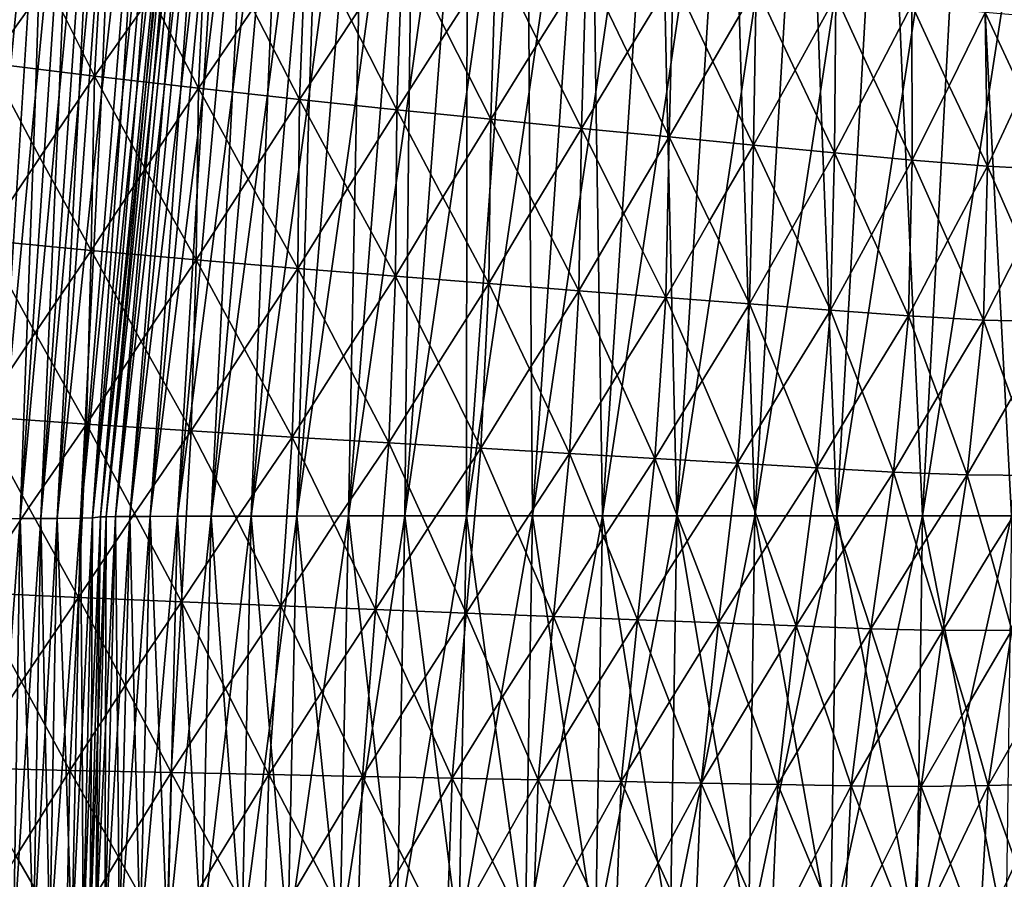
# Model space of a CAD drawing. Units: inches. Extents: x -11.4 to 10.9, y -11.8 to 11.8.
# Drawn here: x -8 to -6.4, y 0.1 to 1.5 of the extents above; entities that cross this region are included whole.
import ezdxf

# ---------------------------------------------------------------- set-up
doc = ezdxf.new("R2010")
doc.units = ezdxf.units.IN
doc.header["$MEASUREMENT"] = 0
doc.layers.add('SEAT-FABRIC', color=5, linetype='Continuous')

msp = doc.modelspace()

# ---------------------------------------------------------------- linework, layer by layer
at = {"layer": 'SEAT-FABRIC'}
for points in [[(-7.9237, 2.1009, 25.7148), (-8.0119, 0.7039, 25.5793), (-7.992, 1.4023, 25.7785)], [(-7.9466, 1.4025, 25.5111), (-8.0119, 0.7039, 25.5793), (-7.9237, 2.1009, 25.7148)], [(-7.9735, 2.1007, 25.9753), (-7.9237, 2.1009, 25.7148), (-7.992, 1.4023, 25.7785)], [(-7.8795, 2.101, 25.4458), (-7.9715, 0.7041, 25.3044), (-7.9466, 1.4025, 25.5111)], [(-7.9075, 1.4027, 25.2343), (-7.9715, 0.7041, 25.3044), (-7.8795, 2.101, 25.4458)], [(-7.9237, 2.1009, 25.7148), (-7.8795, 2.101, 25.4458), (-7.9466, 1.4025, 25.5111)], [(-7.8412, 2.1012, 25.1677), (-7.9378, 0.7043, 25.0192), (-7.9075, 1.4027, 25.2343)], [(-7.8745, 1.4029, 24.9479), (-7.9378, 0.7043, 25.0192), (-7.8412, 2.1012, 25.1677)], [(-7.8086, 2.1014, 24.8807), (-7.9105, 0.7045, 24.7241), (-7.8745, 1.4029, 24.9479)], [(-7.8377, 1.4032, 24.4989), (-7.9105, 0.7045, 24.7241), (-7.8086, 2.1014, 24.8807)], [(-7.8795, 2.101, 25.4458), (-7.8412, 2.1012, 25.1677), (-7.9075, 1.4027, 25.2343)], [(-7.8412, 2.1012, 25.1677), (-7.8086, 2.1014, 24.8807), (-7.8745, 1.4029, 24.9479)], [(-7.7593, 2.1018, 24.2825), (-7.8726, 0.705, 24.1084), (-7.8377, 1.4032, 24.4989)], [(-7.8032, 1.4036, 23.878), (-7.8726, 0.705, 24.1084), (-7.7593, 2.1018, 24.2825)], [(-7.7284, 2.1023, 23.6561), (-7.8526, 0.7054, 23.4651), (-7.8032, 1.4036, 23.878)], [(-7.7803, 1.4046, 22.5652), (-7.8526, 0.7054, 23.4651), (-7.7284, 2.1023, 23.6561)], [(-7.7007, 2.1038, 21.6765), (-7.8395, 0.7069, 21.4633), (-7.7803, 1.4046, 22.5652)], [(-7.7657, 1.4055, 21.4082), (-7.8395, 0.7069, 21.4633), (-7.7007, 2.1038, 21.6765)], [(-7.8086, 2.1014, 24.8807), (-7.7593, 2.1018, 24.2825), (-7.8377, 1.4032, 24.4989)], [(-7.6923, 2.104, 21.3525), (-7.8303, 0.7072, 21.1404), (-7.7657, 1.4055, 21.4082)], [(-7.7538, 1.4057, 21.0893), (-7.8303, 0.7072, 21.1404), (-7.6923, 2.104, 21.3525)], [(-7.6782, 2.1042, 21.0371), (-7.8147, 0.7074, 20.8274), (-7.7538, 1.4057, 21.0893)], [(-7.7351, 1.4059, 20.7811), (-7.8147, 0.7074, 20.8274), (-7.6782, 2.1042, 21.0371)], [(-7.7593, 2.1018, 24.2825), (-7.7284, 2.1023, 23.6561), (-7.8032, 1.4036, 23.878)], [(-7.6567, 2.1044, 20.7331), (-7.7909, 0.7076, 20.5268), (-7.7351, 1.4059, 20.7811)], [(-7.7078, 1.4061, 20.4861), (-7.7909, 0.7076, 20.5268), (-7.6567, 2.1044, 20.7331)], [(-7.7284, 2.1023, 23.6561), (-7.7007, 2.1038, 21.6765), (-7.7803, 1.4046, 22.5652)], [(-7.7007, 2.1038, 21.6765), (-7.6923, 2.104, 21.3525), (-7.7657, 1.4055, 21.4082)], [(-7.6261, 2.1046, 20.4432), (-7.7574, 0.7078, 20.2413), (-7.7078, 1.4061, 20.4861)], [(-7.6703, 1.4063, 20.2067), (-7.7574, 0.7078, 20.2413), (-7.6261, 2.1046, 20.4432)], [(-7.6923, 2.104, 21.3525), (-7.6782, 2.1042, 21.0371), (-7.7538, 1.4057, 21.0893)], [(-7.6782, 2.1042, 21.0371), (-7.6567, 2.1044, 20.7331), (-7.7351, 1.4059, 20.7811)], [(-7.5849, 2.1048, 20.1694), (-7.7128, 0.708, 19.9729), (-7.6703, 1.4063, 20.2067)], [(-7.6221, 1.4065, 19.9438), (-7.7128, 0.708, 19.9729), (-7.5849, 2.1048, 20.1694)], [(-7.6567, 2.1044, 20.7331), (-7.6261, 2.1046, 20.4432), (-7.7078, 1.4061, 20.4861)], [(-7.6261, 2.1046, 20.4432), (-7.5849, 2.1048, 20.1694), (-7.6703, 1.4063, 20.2067)], [(-7.5334, 2.105, 19.9116), (-7.6573, 0.7081, 19.7212), (-7.6221, 1.4065, 19.9438)], [(-7.5635, 1.4066, 19.6968), (-7.6573, 0.7081, 19.7212), (-7.5334, 2.105, 19.9116)], [(-7.5849, 2.1048, 20.1694), (-7.5334, 2.105, 19.9116), (-7.6221, 1.4065, 19.9438)], [(-7.4719, 2.1051, 19.6691), (-7.5914, 0.7083, 19.4854), (-7.5635, 1.4066, 19.6968)], [(-7.495, 1.4068, 19.465), (-7.5914, 0.7083, 19.4854), (-7.4719, 2.1051, 19.6691)], [(-7.5334, 2.105, 19.9116), (-7.4719, 2.1051, 19.6691), (-7.5635, 1.4066, 19.6968)], [(-7.401, 2.1053, 19.4411), (-7.5159, 0.7084, 19.2645), (-7.495, 1.4068, 19.465)], [(-7.4173, 1.4069, 19.2476), (-7.5159, 0.7084, 19.2645), (-7.401, 2.1053, 19.4411)], [(-7.4719, 2.1051, 19.6691), (-7.401, 2.1053, 19.4411), (-7.495, 1.4068, 19.465)], [(-7.3211, 2.1054, 19.2269), (-7.4311, 0.7085, 19.0577), (-7.4173, 1.4069, 19.2476)], [(-7.3307, 1.407, 19.0436), (-7.4311, 0.7085, 19.0577), (-7.3211, 2.1054, 19.2269)], [(-7.401, 2.1053, 19.4411), (-7.3211, 2.1054, 19.2269), (-7.4173, 1.4069, 19.2476)], [(-7.2327, 2.1055, 19.0257), (-7.3379, 0.7086, 18.8641), (-7.3307, 1.407, 19.0436)], [(-7.2358, 1.4071, 18.8524), (-7.3379, 0.7086, 18.8641), (-7.2327, 2.1055, 19.0257)], [(-7.3211, 2.1054, 19.2269), (-7.2327, 2.1055, 19.0257), (-7.3307, 1.407, 19.0436)], [(-7.1362, 2.1056, 18.8369), (-7.2366, 0.7087, 18.6828), (-7.2358, 1.4071, 18.8524)], [(-7.1332, 1.4072, 18.673), (-7.2366, 0.7087, 18.6828), (-7.1362, 2.1056, 18.8369)], [(-7.2327, 2.1055, 19.0257), (-7.1362, 2.1056, 18.8369), (-7.2358, 1.4071, 18.8524)], [(-7.1362, 2.1056, 18.8369), (-7.0323, 2.1057, 18.6597), (-7.1332, 1.4072, 18.673)], [(-7.0323, 2.1057, 18.6597), (-7.1279, 0.7087, 18.5128), (-7.1332, 1.4072, 18.673)], [(-7.0234, 1.4072, 18.5048), (-7.1279, 0.7087, 18.5128), (-7.0323, 2.1057, 18.6597)], [(-7.0323, 2.1057, 18.6597), (-6.9212, 2.1057, 18.4934), (-7.0234, 1.4072, 18.5048)], [(-6.9212, 2.1057, 18.4934), (-7.0124, 0.7088, 18.3534), (-7.0234, 1.4072, 18.5048)], [(-6.9067, 1.4073, 18.3472), (-7.0124, 0.7088, 18.3534), (-6.9212, 2.1057, 18.4934)], [(-6.9212, 2.1057, 18.4934), (-6.8032, 2.1058, 18.3377), (-6.9067, 1.4073, 18.3472)], [(-6.8032, 2.1058, 18.3377), (-6.8902, 0.7089, 18.2042), (-6.9067, 1.4073, 18.3472)], [(-6.7834, 1.4073, 18.1997), (-6.8902, 0.7089, 18.2042), (-6.8032, 2.1058, 18.3377)], [(-6.8032, 2.1058, 18.3377), (-6.6787, 2.1058, 18.1921), (-6.7834, 1.4073, 18.1997)], [(-6.6787, 2.1058, 18.1921), (-6.7615, 0.7089, 18.0649), (-6.7834, 1.4073, 18.1997)], [(-6.6536, 1.4074, 18.0621), (-6.7615, 0.7089, 18.0649), (-6.6787, 2.1058, 18.1921)], [(-6.6787, 2.1058, 18.1921), (-6.5477, 2.1059, 18.0564), (-6.6536, 1.4074, 18.0621)], [(-6.5477, 2.1059, 18.0564), (-6.6266, 0.7089, 17.9352), (-6.6536, 1.4074, 18.0621)], [(-6.5176, 1.4074, 17.9341), (-6.6266, 0.7089, 17.9352), (-6.5477, 2.1059, 18.0564)], [(-6.5477, 2.1059, 18.0564), (-6.4106, 2.1059, 17.9301), (-6.5176, 1.4074, 17.9341)], [(-6.4106, 2.1059, 17.9301), (-6.4856, 0.7089, 17.8149), (-6.5176, 1.4074, 17.9341)], [(-6.3756, 1.4074, 17.8154), (-6.4856, 0.7089, 17.8149), (-6.4106, 2.1059, 17.9301)], [(-6.4106, 2.1059, 17.9301), (-6.2675, 2.1059, 17.813), (-6.3756, 1.4074, 17.8154)], [(-6.2675, 2.1059, 17.813), (-6.3387, 0.7089, 17.7036), (-6.3756, 1.4074, 17.8154)], [(-8.0022, 1.7459, 30.8083), (-8.0221, 1.4543, 30.8171), (-7.9265, 1.5881, 30.7066)], [(-7.9265, 1.5881, 30.7066), (-7.849, 1.4326, 30.605), (-7.8326, 1.7197, 30.596)], [(-7.8326, 1.7197, 30.596), (-7.849, 1.4326, 30.605), (-7.756, 1.5651, 30.4906)], [(-7.756, 1.5651, 30.4906), (-7.6779, 1.4128, 30.3854), (-7.6646, 1.6953, 30.3758)], [(-7.6646, 1.6953, 30.3758), (-7.6779, 1.4128, 30.3854), (-7.5886, 1.5437, 30.2674)], [(-7.5886, 1.5437, 30.2674), (-7.5115, 1.3944, 30.1592), (-7.5006, 1.6725, 30.1493)], [(-7.5006, 1.6725, 30.1493), (-7.5115, 1.3944, 30.1592), (-7.4262, 1.524, 30.0379)], [(-7.3418, 1.6515, 29.9167), (-7.5006, 1.6725, 30.1493), (-7.4262, 1.524, 30.0379)], [(-7.4262, 1.524, 30.0379), (-7.3511, 1.3775, 29.9264), (-7.3418, 1.6515, 29.9167)], [(-7.3418, 1.6515, 29.9167), (-7.3511, 1.3775, 29.9264), (-7.2694, 1.5057, 29.8025)], [(-7.1883, 1.6319, 29.679), (-7.3418, 1.6515, 29.9167), (-7.2694, 1.5057, 29.8025)], [(-7.2694, 1.5057, 29.8025), (-7.1966, 1.3617, 29.688), (-7.1883, 1.6319, 29.679)], [(-7.1883, 1.6319, 29.679), (-7.1966, 1.3617, 29.688), (-7.1179, 1.4885, 29.5623)], [(-7.0396, 1.6137, 29.437), (-7.1883, 1.6319, 29.679), (-7.1179, 1.4885, 29.5623)], [(-7.1179, 1.4885, 29.5623), (-7.0471, 1.3468, 29.4452), (-7.0396, 1.6137, 29.437)], [(-7.0396, 1.6137, 29.437), (-7.0471, 1.3468, 29.4452), (-6.9714, 1.4724, 29.3178)], [(-6.8963, 1.5965, 29.1907), (-7.0396, 1.6137, 29.437), (-6.9714, 1.4724, 29.3178)], [(-6.9714, 1.4724, 29.3178), (-6.9027, 1.3327, 29.1984), (-6.8963, 1.5965, 29.1907)], [(-6.8963, 1.5965, 29.1907), (-6.9027, 1.3327, 29.1984), (-6.8305, 1.4571, 29.0693)], [(-6.7592, 1.5802, 28.9402), (-6.8963, 1.5965, 29.1907), (-6.8305, 1.4571, 29.0693)], [(-7.9265, 1.5881, 30.7066), (-8.0221, 1.4543, 30.8171), (-7.849, 1.4326, 30.605)], [(-6.8305, 1.4571, 29.0693), (-6.7638, 1.3191, 28.9478), (-6.7592, 1.5802, 28.9402)], [(-6.7592, 1.5802, 28.9402), (-6.7638, 1.3191, 28.9478), (-6.6954, 1.4426, 28.8169)], [(-6.6283, 1.5648, 28.6857), (-6.7592, 1.5802, 28.9402), (-6.6954, 1.4426, 28.8169)], [(-7.756, 1.5651, 30.4906), (-7.849, 1.4326, 30.605), (-7.6779, 1.4128, 30.3854)], [(-6.6954, 1.4426, 28.8169), (-6.6304, 1.3063, 28.6937), (-6.6283, 1.5648, 28.6857)], [(-6.6283, 1.5648, 28.6857), (-6.6304, 1.3063, 28.6937), (-6.566, 1.4289, 28.5609)], [(-6.503, 1.5502, 28.4278), (-6.6283, 1.5648, 28.6857), (-6.566, 1.4289, 28.5609)], [(-7.5886, 1.5437, 30.2674), (-7.6779, 1.4128, 30.3854), (-7.5115, 1.3944, 30.1592)], [(-6.566, 1.4289, 28.5609), (-6.5022, 1.2943, 28.4362), (-6.503, 1.5502, 28.4278)], [(-6.503, 1.5502, 28.4278), (-6.5022, 1.2943, 28.4362), (-6.4415, 1.4166, 28.3018)], [(-6.3823, 1.5375, 28.1671), (-6.503, 1.5502, 28.4278), (-6.4415, 1.4166, 28.3018)], [(-6.4415, 1.4166, 28.3018), (-6.3786, 1.2845, 28.1762), (-6.3823, 1.5375, 28.1671)], [(-6.3823, 1.5375, 28.1671), (-6.3786, 1.2845, 28.1762), (-6.3213, 1.4069, 28.0405)], [(-6.2657, 1.5275, 27.9043), (-6.3823, 1.5375, 28.1671), (-6.3213, 1.4069, 28.0405)], [(-7.4262, 1.524, 30.0379), (-7.5115, 1.3944, 30.1592), (-7.3511, 1.3775, 29.9264)], [(-7.2694, 1.5057, 29.8025), (-7.3511, 1.3775, 29.9264), (-7.1966, 1.3617, 29.688)], [(-7.1179, 1.4885, 29.5623), (-7.1966, 1.3617, 29.688), (-7.0471, 1.3468, 29.4452)], [(-6.9714, 1.4724, 29.3178), (-7.0471, 1.3468, 29.4452), (-6.9027, 1.3327, 29.1984)], [(-8.0221, 1.4543, 30.8171), (-8.0311, 1.1629, 30.8291), (-7.9393, 1.2989, 30.7172)], [(-7.849, 1.4326, 30.605), (-8.0221, 1.4543, 30.8171), (-7.9393, 1.2989, 30.7172)], [(-6.8305, 1.4571, 29.0693), (-6.9027, 1.3327, 29.1984), (-6.7638, 1.3191, 28.9478)], [(-7.9393, 1.2989, 30.7172), (-7.8549, 1.1459, 30.6174), (-7.849, 1.4326, 30.605)], [(-7.849, 1.4326, 30.605), (-7.8549, 1.1459, 30.6174), (-7.7659, 1.2804, 30.5014)], [(-7.6779, 1.4128, 30.3854), (-7.849, 1.4326, 30.605), (-7.7659, 1.2804, 30.5014)], [(-6.6954, 1.4426, 28.8169), (-6.7638, 1.3191, 28.9478), (-6.6304, 1.3063, 28.6937)], [(-6.566, 1.4289, 28.5609), (-6.6304, 1.3063, 28.6937), (-6.5022, 1.2943, 28.4362)], [(-7.7659, 1.2804, 30.5014), (-7.6818, 1.1304, 30.3979), (-7.6779, 1.4128, 30.3854)], [(-7.6779, 1.4128, 30.3854), (-7.6818, 1.1304, 30.3979), (-7.5963, 1.2634, 30.2784)], [(-7.5115, 1.3944, 30.1592), (-7.6779, 1.4128, 30.3854), (-7.5963, 1.2634, 30.2784)], [(-6.4415, 1.4166, 28.3018), (-6.5022, 1.2943, 28.4362), (-6.3786, 1.2845, 28.1762)], [(-7.9466, 1.4025, 25.5111), (-7.9715, 0.7041, 25.3044), (-8.0119, 0.7039, 25.5793)], [(-7.9075, 1.4027, 25.2343), (-7.9378, 0.7043, 25.0192), (-7.9715, 0.7041, 25.3044)], [(-7.8745, 1.4029, 24.9479), (-7.9105, 0.7045, 24.7241), (-7.9378, 0.7043, 25.0192)], [(-7.8377, 1.4032, 24.4989), (-7.8726, 0.705, 24.1084), (-7.9105, 0.7045, 24.7241)], [(-7.8032, 1.4036, 23.878), (-7.8526, 0.7054, 23.4651), (-7.8726, 0.705, 24.1084)], [(-7.7803, 1.4046, 22.5652), (-7.8395, 0.7069, 21.4633), (-7.8526, 0.7054, 23.4651)], [(-7.7657, 1.4055, 21.4082), (-7.8303, 0.7072, 21.1404), (-7.8395, 0.7069, 21.4633)], [(-7.7538, 1.4057, 21.0893), (-7.8147, 0.7074, 20.8274), (-7.8303, 0.7072, 21.1404)], [(-7.7351, 1.4059, 20.7811), (-7.7909, 0.7076, 20.5268), (-7.8147, 0.7074, 20.8274)], [(-7.7078, 1.4061, 20.4861), (-7.7574, 0.7078, 20.2413), (-7.7909, 0.7076, 20.5268)], [(-7.6703, 1.4063, 20.2067), (-7.7128, 0.708, 19.9729), (-7.7574, 0.7078, 20.2413)], [(-7.6221, 1.4065, 19.9438), (-7.6573, 0.7081, 19.7212), (-7.7128, 0.708, 19.9729)], [(-7.5635, 1.4066, 19.6968), (-7.5914, 0.7083, 19.4854), (-7.6573, 0.7081, 19.7212)], [(-7.495, 1.4068, 19.465), (-7.5159, 0.7084, 19.2645), (-7.5914, 0.7083, 19.4854)], [(-7.4173, 1.4069, 19.2476), (-7.4311, 0.7085, 19.0577), (-7.5159, 0.7084, 19.2645)], [(-7.3307, 1.407, 19.0436), (-7.3379, 0.7086, 18.8641), (-7.4311, 0.7085, 19.0577)], [(-7.2358, 1.4071, 18.8524), (-7.2366, 0.7087, 18.6828), (-7.3379, 0.7086, 18.8641)], [(-7.1332, 1.4072, 18.673), (-7.1279, 0.7087, 18.5128), (-7.2366, 0.7087, 18.6828)], [(-7.0234, 1.4072, 18.5048), (-7.0124, 0.7088, 18.3534), (-7.1279, 0.7087, 18.5128)], [(-6.9067, 1.4073, 18.3472), (-6.8902, 0.7089, 18.2042), (-7.0124, 0.7088, 18.3534)], [(-6.7834, 1.4073, 18.1997), (-6.7615, 0.7089, 18.0649), (-6.8902, 0.7089, 18.2042)], [(-6.6536, 1.4074, 18.0621), (-6.6266, 0.7089, 17.9352), (-6.7615, 0.7089, 18.0649)], [(-6.5176, 1.4074, 17.9341), (-6.4856, 0.7089, 17.8149), (-6.6266, 0.7089, 17.9352)], [(-6.3756, 1.4074, 17.8154), (-6.3387, 0.7089, 17.7036), (-6.4856, 0.7089, 17.8149)], [(-6.3213, 1.4069, 28.0405), (-6.3786, 1.2845, 28.1762), (-6.2585, 1.2782, 27.9143)], [(-7.5963, 1.2634, 30.2784), (-7.5142, 1.1162, 30.1711), (-7.5115, 1.3944, 30.1592)], [(-7.5115, 1.3944, 30.1592), (-7.5142, 1.1162, 30.1711), (-7.4326, 1.2479, 30.0485)], [(-7.3511, 1.3775, 29.9264), (-7.5115, 1.3944, 30.1592), (-7.4326, 1.2479, 30.0485)], [(-7.4326, 1.2479, 30.0485), (-7.3537, 1.1033, 29.9373), (-7.3511, 1.3775, 29.9264)], [(-7.3511, 1.3775, 29.9264), (-7.3537, 1.1033, 29.9373), (-7.2753, 1.2334, 29.8123)], [(-7.1966, 1.3617, 29.688), (-7.3511, 1.3775, 29.9264), (-7.2753, 1.2334, 29.8123)], [(-7.2753, 1.2334, 29.8123), (-7.1998, 1.0912, 29.6974), (-7.1966, 1.3617, 29.688)], [(-7.1966, 1.3617, 29.688), (-7.1998, 1.0912, 29.6974), (-7.1237, 1.2198, 29.5709)], [(-7.0471, 1.3468, 29.4452), (-7.1966, 1.3617, 29.688), (-7.1237, 1.2198, 29.5709)], [(-7.1237, 1.2198, 29.5709), (-7.0515, 1.0795, 29.4529), (-7.0471, 1.3468, 29.4452)], [(-7.0471, 1.3468, 29.4452), (-7.0515, 1.0795, 29.4529), (-6.9774, 1.2068, 29.3252)], [(-6.9027, 1.3327, 29.1984), (-7.0471, 1.3468, 29.4452), (-6.9774, 1.2068, 29.3252)], [(-6.9774, 1.2068, 29.3252), (-6.9083, 1.0683, 29.2045), (-6.9027, 1.3327, 29.1984)], [(-6.9027, 1.3327, 29.1984), (-6.9083, 1.0683, 29.2045), (-6.8362, 1.1944, 29.0758)], [(-6.7638, 1.3191, 28.9478), (-6.9027, 1.3327, 29.1984), (-6.8362, 1.1944, 29.0758)], [(-6.8362, 1.1944, 29.0758), (-6.7701, 1.0576, 28.9527), (-6.7638, 1.3191, 28.9478)], [(-6.7638, 1.3191, 28.9478), (-6.7701, 1.0576, 28.9527), (-6.7003, 1.1826, 28.823)], [(-6.6304, 1.3063, 28.6937), (-6.7638, 1.3191, 28.9478), (-6.7003, 1.1826, 28.823)], [(-7.9393, 1.2989, 30.7172), (-8.0311, 1.1629, 30.8291), (-7.8549, 1.1459, 30.6174)], [(-6.7003, 1.1826, 28.823), (-6.6369, 1.0474, 28.6977), (-6.6304, 1.3063, 28.6937)], [(-6.6304, 1.3063, 28.6937), (-6.6369, 1.0474, 28.6977), (-6.5696, 1.1715, 28.5668)], [(-6.5022, 1.2943, 28.4362), (-6.6304, 1.3063, 28.6937), (-6.5696, 1.1715, 28.5668)], [(-6.5696, 1.1715, 28.5668), (-6.5087, 1.038, 28.4397), (-6.5022, 1.2943, 28.4362)], [(-6.5022, 1.2943, 28.4362), (-6.5087, 1.038, 28.4397), (-6.4436, 1.1619, 28.3078)], [(-6.3786, 1.2845, 28.1762), (-6.5022, 1.2943, 28.4362), (-6.4436, 1.1619, 28.3078)], [(-6.4436, 1.1619, 28.3078), (-6.3848, 1.031, 28.1793), (-6.3786, 1.2845, 28.1762)], [(-6.3786, 1.2845, 28.1762), (-6.3848, 1.031, 28.1793), (-6.3216, 1.1554, 28.0468)], [(-6.2585, 1.2782, 27.9143), (-6.3786, 1.2845, 28.1762), (-6.3216, 1.1554, 28.0468)], [(-7.7659, 1.2804, 30.5014), (-7.8549, 1.1459, 30.6174), (-7.6818, 1.1304, 30.3979)], [(-7.5963, 1.2634, 30.2784), (-7.6818, 1.1304, 30.3979), (-7.5142, 1.1162, 30.1711)], [(-7.4326, 1.2479, 30.0485), (-7.5142, 1.1162, 30.1711), (-7.3537, 1.1033, 29.9373)], [(-7.2753, 1.2334, 29.8123), (-7.3537, 1.1033, 29.9373), (-7.1998, 1.0912, 29.6974)], [(-7.1237, 1.2198, 29.5709), (-7.1998, 1.0912, 29.6974), (-7.0515, 1.0795, 29.4529)], [(-6.9774, 1.2068, 29.3252), (-7.0515, 1.0795, 29.4529), (-6.9083, 1.0683, 29.2045)], [(-6.8362, 1.1944, 29.0758), (-6.9083, 1.0683, 29.2045), (-6.7701, 1.0576, 28.9527)], [(-6.7003, 1.1826, 28.823), (-6.7701, 1.0576, 28.9527), (-6.6369, 1.0474, 28.6977)], [(-6.5696, 1.1715, 28.5668), (-6.6369, 1.0474, 28.6977), (-6.5087, 1.038, 28.4397)], [(-7.947, 1.0102, 30.7268), (-8.0311, 1.1629, 30.8291), (-8.0395, 0.8724, 30.8363)], [(-7.8549, 1.1459, 30.6174), (-8.0311, 1.1629, 30.8291), (-7.947, 1.0102, 30.7268)], [(-6.4436, 1.1619, 28.3078), (-6.5087, 1.038, 28.4397), (-6.3848, 1.031, 28.1793)], [(-6.3216, 1.1554, 28.0468), (-6.3848, 1.031, 28.1793), (-6.2645, 1.028, 27.9174)], [(-7.8625, 0.8598, 30.6242), (-7.8549, 1.1459, 30.6174), (-7.947, 1.0102, 30.7268)], [(-7.7723, 0.9961, 30.5108), (-7.8549, 1.1459, 30.6174), (-7.8625, 0.8598, 30.6242)], [(-7.6818, 1.1304, 30.3979), (-7.8549, 1.1459, 30.6174), (-7.7723, 0.9961, 30.5108)], [(-7.6899, 0.8485, 30.4036), (-7.6818, 1.1304, 30.3979), (-7.7723, 0.9961, 30.5108)], [(-7.6024, 0.9833, 30.287), (-7.6818, 1.1304, 30.3979), (-7.6899, 0.8485, 30.4036)], [(-7.5142, 1.1162, 30.1711), (-7.6818, 1.1304, 30.3979), (-7.6024, 0.9833, 30.287)], [(-7.5236, 0.8383, 30.1754), (-7.5142, 1.1162, 30.1711), (-7.6024, 0.9833, 30.287)], [(-7.4391, 0.9717, 30.0559), (-7.5142, 1.1162, 30.1711), (-7.5236, 0.8383, 30.1754)], [(-7.3537, 1.1033, 29.9373), (-7.5142, 1.1162, 30.1711), (-7.4391, 0.9717, 30.0559)], [(-7.3647, 0.8289, 29.9399), (-7.3537, 1.1033, 29.9373), (-7.4391, 0.9717, 30.0559)], [(-7.2828, 0.9609, 29.8182), (-7.3537, 1.1033, 29.9373), (-7.3647, 0.8289, 29.9399)], [(-7.1998, 1.0912, 29.6974), (-7.3537, 1.1033, 29.9373), (-7.2828, 0.9609, 29.8182)], [(-7.2128, 0.8201, 29.6983), (-7.1998, 1.0912, 29.6974), (-7.2828, 0.9609, 29.8182)], [(-7.1327, 0.9506, 29.5752), (-7.1998, 1.0912, 29.6974), (-7.2128, 0.8201, 29.6983)], [(-7.0515, 1.0795, 29.4529), (-7.1998, 1.0912, 29.6974), (-7.1327, 0.9506, 29.5752)], [(-7.0668, 0.8115, 29.452), (-7.0515, 1.0795, 29.4529), (-7.1327, 0.9506, 29.5752)], [(-6.9882, 0.9406, 29.3278), (-7.0515, 1.0795, 29.4529), (-7.0668, 0.8115, 29.452)], [(-6.9083, 1.0683, 29.2045), (-7.0515, 1.0795, 29.4529), (-6.9882, 0.9406, 29.3278)], [(-6.9261, 0.8033, 29.2019), (-6.9083, 1.0683, 29.2045), (-6.9882, 0.9406, 29.3278)], [(-6.8486, 0.9311, 29.0769), (-6.9083, 1.0683, 29.2045), (-6.9261, 0.8033, 29.2019)], [(-6.7701, 1.0576, 28.9527), (-6.9083, 1.0683, 29.2045), (-6.8486, 0.9311, 29.0769)], [(-6.7902, 0.7953, 28.9485), (-6.7701, 1.0576, 28.9527), (-6.8486, 0.9311, 29.0769)], [(-6.7141, 0.922, 28.8228), (-6.7701, 1.0576, 28.9527), (-6.7902, 0.7953, 28.9485)], [(-6.6369, 1.0474, 28.6977), (-6.7701, 1.0576, 28.9527), (-6.7141, 0.922, 28.8228)], [(-6.6593, 0.7878, 28.6922), (-6.6369, 1.0474, 28.6977), (-6.7141, 0.922, 28.8228)], [(-6.5846, 0.9135, 28.5657), (-6.6369, 1.0474, 28.6977), (-6.6593, 0.7878, 28.6922)], [(-6.5087, 1.038, 28.4397), (-6.6369, 1.0474, 28.6977), (-6.5846, 0.9135, 28.5657)], [(-6.5333, 0.7809, 28.4332), (-6.5087, 1.038, 28.4397), (-6.5846, 0.9135, 28.5657)], [(-6.4596, 0.9065, 28.306), (-6.5087, 1.038, 28.4397), (-6.5333, 0.7809, 28.4332)], [(-6.3848, 1.031, 28.1793), (-6.5087, 1.038, 28.4397), (-6.4596, 0.9065, 28.306)], [(-6.4117, 0.7762, 28.1719), (-6.3848, 1.031, 28.1793), (-6.4596, 0.9065, 28.306)], [(-6.3387, 0.9026, 28.0444), (-6.3848, 1.031, 28.1793), (-6.4117, 0.7762, 28.1719)], [(-6.2645, 1.028, 27.9174), (-6.3848, 1.031, 28.1793), (-6.3387, 0.9026, 28.0444)], [(-7.947, 1.0102, 30.7268), (-8.0395, 0.8724, 30.8363), (-7.8625, 0.8598, 30.6242)], [(-7.7723, 0.9961, 30.5108), (-7.8625, 0.8598, 30.6242), (-7.6899, 0.8485, 30.4036)], [(-7.6024, 0.9833, 30.287), (-7.6899, 0.8485, 30.4036), (-7.5236, 0.8383, 30.1754)], [(-7.4391, 0.9717, 30.0559), (-7.5236, 0.8383, 30.1754), (-7.3647, 0.8289, 29.9399)], [(-7.2828, 0.9609, 29.8182), (-7.3647, 0.8289, 29.9399), (-7.2128, 0.8201, 29.6983)], [(-7.1327, 0.9506, 29.5752), (-7.2128, 0.8201, 29.6983), (-7.0668, 0.8115, 29.452)], [(-6.9882, 0.9406, 29.3278), (-7.0668, 0.8115, 29.452), (-6.9261, 0.8033, 29.2019)], [(-6.8486, 0.9311, 29.0769), (-6.9261, 0.8033, 29.2019), (-6.7902, 0.7953, 28.9485)], [(-6.7141, 0.922, 28.8228), (-6.7902, 0.7953, 28.9485), (-6.6593, 0.7878, 28.6922)], [(-6.5846, 0.9135, 28.5657), (-6.6593, 0.7878, 28.6922), (-6.5333, 0.7809, 28.4332)], [(-6.4596, 0.9065, 28.306), (-6.5333, 0.7809, 28.4332), (-6.4117, 0.7762, 28.1719)], [(-6.3387, 0.9026, 28.0444), (-6.4117, 0.7762, 28.1719), (-6.294, 0.7753, 27.9091)], [(-7.9572, 0.7223, 30.73), (-8.0395, 0.8724, 30.8363), (-8.0509, 0.5827, 30.8366)], [(-7.8625, 0.8598, 30.6242), (-8.0395, 0.8724, 30.8363), (-7.9572, 0.7223, 30.73)], [(-7.8759, 0.5744, 30.6228), (-7.8625, 0.8598, 30.6242), (-7.9572, 0.7223, 30.73)], [(-7.7836, 0.7124, 30.5127), (-7.8625, 0.8598, 30.6242), (-7.8759, 0.5744, 30.6228)], [(-7.6899, 0.8485, 30.4036), (-7.8625, 0.8598, 30.6242), (-7.7836, 0.7124, 30.5127)], [(-7.7061, 0.567, 30.4002), (-7.6899, 0.8485, 30.4036), (-7.7836, 0.7124, 30.5127)], [(-7.6155, 0.7036, 30.2873), (-7.6899, 0.8485, 30.4036), (-7.7061, 0.567, 30.4002)], [(-7.5236, 0.8383, 30.1754), (-7.6899, 0.8485, 30.4036), (-7.6155, 0.7036, 30.2873)], [(-7.5426, 0.5604, 30.1701), (-7.5236, 0.8383, 30.1754), (-7.6155, 0.7036, 30.2873)], [(-7.4543, 0.6955, 30.0546), (-7.5236, 0.8383, 30.1754), (-7.5426, 0.5604, 30.1701)], [(-7.3647, 0.8289, 29.9399), (-7.5236, 0.8383, 30.1754), (-7.4543, 0.6955, 30.0546)], [(-7.3864, 0.5544, 29.933), (-7.3647, 0.8289, 29.9399), (-7.4543, 0.6955, 30.0546)], [(-7.3002, 0.688, 29.8153), (-7.3647, 0.8289, 29.9399), (-7.3864, 0.5544, 29.933)], [(-7.2128, 0.8201, 29.6983), (-7.3647, 0.8289, 29.9399), (-7.3002, 0.688, 29.8153)], [(-7.2368, 0.5486, 29.6901), (-7.2128, 0.8201, 29.6983), (-7.3002, 0.688, 29.8153)], [(-7.1524, 0.6808, 29.5707), (-7.2128, 0.8201, 29.6983), (-7.2368, 0.5486, 29.6901)], [(-7.0668, 0.8115, 29.452), (-7.2128, 0.8201, 29.6983), (-7.1524, 0.6808, 29.5707)], [(-7.0932, 0.543, 29.4425), (-7.0668, 0.8115, 29.452), (-7.1524, 0.6808, 29.5707)], [(-7.0102, 0.6738, 29.3219), (-7.0668, 0.8115, 29.452), (-7.0932, 0.543, 29.4425)], [(-6.9261, 0.8033, 29.2019), (-7.0668, 0.8115, 29.452), (-7.0102, 0.6738, 29.3219)], [(-6.9549, 0.5376, 29.1912), (-6.9261, 0.8033, 29.2019), (-7.0102, 0.6738, 29.3219)], [(-6.8732, 0.6671, 29.0696), (-6.9261, 0.8033, 29.2019), (-6.9549, 0.5376, 29.1912)], [(-6.7902, 0.7953, 28.9485), (-6.9261, 0.8033, 29.2019), (-6.8732, 0.6671, 29.0696)], [(-6.8215, 0.5324, 28.9368), (-6.7902, 0.7953, 28.9485), (-6.8732, 0.6671, 29.0696)], [(-6.7411, 0.6607, 28.8143), (-6.7902, 0.7953, 28.9485), (-6.8215, 0.5324, 28.9368)], [(-6.6593, 0.7878, 28.6922), (-6.7902, 0.7953, 28.9485), (-6.7411, 0.6607, 28.8143)], [(-6.6933, 0.5274, 28.6795), (-6.6593, 0.7878, 28.6922), (-6.7411, 0.6607, 28.8143)], [(-6.614, 0.6547, 28.5561), (-6.6593, 0.7878, 28.6922), (-6.6933, 0.5274, 28.6795)], [(-6.5333, 0.7809, 28.4332), (-6.6593, 0.7878, 28.6922), (-6.614, 0.6547, 28.5561)], [(-6.5703, 0.5229, 28.4195), (-6.5333, 0.7809, 28.4332), (-6.614, 0.6547, 28.5561)], [(-6.4918, 0.65, 28.2954), (-6.5333, 0.7809, 28.4332), (-6.5703, 0.5229, 28.4195)], [(-6.4117, 0.7762, 28.1719), (-6.5333, 0.7809, 28.4332), (-6.4918, 0.65, 28.2954)], [(-6.4521, 0.5202, 28.1572), (-6.4117, 0.7762, 28.1719), (-6.4918, 0.65, 28.2954)], [(-6.374, 0.6481, 28.0329), (-6.4117, 0.7762, 28.1719), (-6.4521, 0.5202, 28.1572)], [(-6.294, 0.7753, 27.9091), (-6.4117, 0.7762, 28.1719), (-6.374, 0.6481, 28.0329)], [(-6.3382, 0.5206, 27.8933), (-6.294, 0.7753, 27.9091), (-6.374, 0.6481, 28.0329)], [(-7.9572, 0.7223, 30.73), (-8.0509, 0.5827, 30.8366), (-7.8759, 0.5744, 30.6228)], [(-8.0119, 0.7039, 25.5793), (-7.9715, 0.7041, 25.3044), (-7.9973, 0.3548, 25.4333)], [(-7.9715, 0.7041, 25.3044), (-7.9828, 0.0056, 25.287), (-7.9973, 0.3548, 25.4333)], [(-7.9605, 0.355, 25.1529), (-7.9828, 0.0056, 25.287), (-7.9715, 0.7041, 25.3044)], [(-7.9715, 0.7041, 25.3044), (-7.9378, 0.7043, 25.0192), (-7.9605, 0.355, 25.1529)], [(-7.9378, 0.7043, 25.0192), (-7.9497, 0.0058, 25.0009), (-7.9605, 0.355, 25.1529)], [(-7.9303, 0.3552, 24.8623), (-7.9497, 0.0058, 25.0009), (-7.9378, 0.7043, 25.0192)], [(-7.9378, 0.7043, 25.0192), (-7.9105, 0.7045, 24.7241), (-7.9303, 0.3552, 24.8623)], [(-7.9105, 0.7045, 24.7241), (-7.923, 0.006, 24.7049), (-7.9303, 0.3552, 24.8623)], [(-7.8981, 0.3555, 24.4061), (-7.923, 0.006, 24.7049), (-7.9105, 0.7045, 24.7241)], [(-7.9105, 0.7045, 24.7241), (-7.8726, 0.705, 24.1084), (-7.8981, 0.3555, 24.4061)], [(-7.8726, 0.705, 24.1084), (-7.8864, 0.0065, 24.0872), (-7.8981, 0.3555, 24.4061)], [(-7.8698, 0.3559, 23.7756), (-7.8864, 0.0065, 24.0872), (-7.8726, 0.705, 24.1084)], [(-7.7836, 0.7124, 30.5127), (-7.8759, 0.5744, 30.6228), (-7.7061, 0.567, 30.4002)], [(-7.8726, 0.705, 24.1084), (-7.8526, 0.7054, 23.4651), (-7.8698, 0.3559, 23.7756)], [(-7.8526, 0.7054, 23.4651), (-7.8678, 0.0069, 23.4418), (-7.8698, 0.3559, 23.7756)], [(-7.8542, 0.3569, 22.4517), (-7.8678, 0.0069, 23.4418), (-7.8526, 0.7054, 23.4651)], [(-7.8395, 0.7069, 21.4633), (-7.8568, 0.0084, 21.4366), (-7.8542, 0.3569, 22.4517)], [(-7.8436, 0.3578, 21.2885), (-7.8568, 0.0084, 21.4366), (-7.8395, 0.7069, 21.4633)], [(-7.8526, 0.7054, 23.4651), (-7.8395, 0.7069, 21.4633), (-7.8542, 0.3569, 22.4517)], [(-7.8303, 0.7072, 21.1404), (-7.8477, 0.0086, 21.1137), (-7.8436, 0.3578, 21.2885)], [(-7.8311, 0.358, 20.9706), (-7.8477, 0.0086, 21.1137), (-7.8303, 0.7072, 21.1404)], [(-7.8395, 0.7069, 21.4633), (-7.8303, 0.7072, 21.1404), (-7.8436, 0.3578, 21.2885)], [(-7.8147, 0.7074, 20.8274), (-7.832, 0.0089, 20.8008), (-7.8311, 0.358, 20.9706)], [(-7.8114, 0.3582, 20.6639), (-7.832, 0.0089, 20.8008), (-7.8147, 0.7074, 20.8274)], [(-7.8303, 0.7072, 21.1404), (-7.8147, 0.7074, 20.8274), (-7.8311, 0.358, 20.9706)], [(-7.8147, 0.7074, 20.8274), (-7.7909, 0.7076, 20.5268), (-7.8114, 0.3582, 20.6639)], [(-7.7909, 0.7076, 20.5268), (-7.8081, 0.0091, 20.5005), (-7.8114, 0.3582, 20.6639)], [(-7.7827, 0.3584, 20.371), (-7.8081, 0.0091, 20.5005), (-7.7909, 0.7076, 20.5268)], [(-7.7909, 0.7076, 20.5268), (-7.7574, 0.7078, 20.2413), (-7.7827, 0.3584, 20.371)], [(-7.7574, 0.7078, 20.2413), (-7.7742, 0.0093, 20.2155), (-7.7827, 0.3584, 20.371)], [(-7.7434, 0.3586, 20.0943), (-7.7742, 0.0093, 20.2155), (-7.7574, 0.7078, 20.2413)], [(-7.7574, 0.7078, 20.2413), (-7.7128, 0.708, 19.9729), (-7.7434, 0.3586, 20.0943)], [(-7.7128, 0.708, 19.9729), (-7.7292, 0.0095, 19.9477), (-7.7434, 0.3586, 20.0943)], [(-7.6931, 0.3588, 19.8346), (-7.7292, 0.0095, 19.9477), (-7.7128, 0.708, 19.9729)], [(-7.7128, 0.708, 19.9729), (-7.6573, 0.7081, 19.7212), (-7.6931, 0.3588, 19.8346)], [(-7.6155, 0.7036, 30.2873), (-7.7061, 0.567, 30.4002), (-7.5426, 0.5604, 30.1701)], [(-7.6573, 0.7081, 19.7212), (-7.6732, 0.0096, 19.6968), (-7.6931, 0.3588, 19.8346)], [(-7.6322, 0.3589, 19.5913), (-7.6732, 0.0096, 19.6968), (-7.6573, 0.7081, 19.7212)], [(-7.6573, 0.7081, 19.7212), (-7.5914, 0.7083, 19.4854), (-7.6322, 0.3589, 19.5913)], [(-7.5914, 0.7083, 19.4854), (-7.6068, 0.0098, 19.4618), (-7.6322, 0.3589, 19.5913)], [(-7.5612, 0.3591, 19.3634), (-7.6068, 0.0098, 19.4618), (-7.5914, 0.7083, 19.4854)], [(-7.5914, 0.7083, 19.4854), (-7.5159, 0.7084, 19.2645), (-7.5612, 0.3591, 19.3634)], [(-7.5159, 0.7084, 19.2645), (-7.5306, 0.0099, 19.2419), (-7.5612, 0.3591, 19.3634)], [(-7.4807, 0.3592, 19.1501), (-7.5306, 0.0099, 19.2419), (-7.5159, 0.7084, 19.2645)], [(-7.5159, 0.7084, 19.2645), (-7.4311, 0.7085, 19.0577), (-7.4807, 0.3592, 19.1501)], [(-7.4311, 0.7085, 19.0577), (-7.4453, 0.01, 19.0361), (-7.4807, 0.3592, 19.1501)], [(-7.3914, 0.3593, 18.9503), (-7.4453, 0.01, 19.0361), (-7.4311, 0.7085, 19.0577)], [(-7.4311, 0.7085, 19.0577), (-7.3379, 0.7086, 18.8641), (-7.3914, 0.3593, 18.9503)], [(-7.3379, 0.7086, 18.8641), (-7.3513, 0.0101, 18.8434), (-7.3914, 0.3593, 18.9503)], [(-7.2938, 0.3594, 18.7633), (-7.3513, 0.0101, 18.8434), (-7.3379, 0.7086, 18.8641)], [(-7.3379, 0.7086, 18.8641), (-7.2366, 0.7087, 18.6828), (-7.2938, 0.3594, 18.7633)], [(-7.2366, 0.7087, 18.6828), (-7.2494, 0.0102, 18.6631), (-7.2938, 0.3594, 18.7633)], [(-7.1885, 0.3595, 18.5882), (-7.2494, 0.0102, 18.6631), (-7.2366, 0.7087, 18.6828)], [(-7.2366, 0.7087, 18.6828), (-7.1279, 0.7087, 18.5128), (-7.1885, 0.3595, 18.5882)], [(-7.1279, 0.7087, 18.5128), (-7.1401, 0.0102, 18.4941), (-7.1885, 0.3595, 18.5882)], [(-7.0761, 0.3595, 18.4239), (-7.1401, 0.0102, 18.4941), (-7.1279, 0.7087, 18.5128)], [(-7.1279, 0.7087, 18.5128), (-7.0124, 0.7088, 18.3534), (-7.0761, 0.3595, 18.4239)], [(-7.0124, 0.7088, 18.3534), (-7.024, 0.0103, 18.3356), (-7.0761, 0.3595, 18.4239)], [(-6.9569, 0.3596, 18.2701), (-7.024, 0.0103, 18.3356), (-7.0124, 0.7088, 18.3534)], [(-7.0124, 0.7088, 18.3534), (-6.8902, 0.7089, 18.2042), (-6.9569, 0.3596, 18.2701)], [(-6.8902, 0.7089, 18.2042), (-6.9012, 0.0103, 18.1872), (-6.9569, 0.3596, 18.2701)], [(-6.8312, 0.3596, 18.1262), (-6.9012, 0.0103, 18.1872), (-6.8902, 0.7089, 18.2042)], [(-6.8902, 0.7089, 18.2042), (-6.7615, 0.7089, 18.0649), (-6.8312, 0.3596, 18.1262)], [(-6.7615, 0.7089, 18.0649), (-6.7721, 0.0104, 18.0486), (-6.8312, 0.3596, 18.1262)], [(-6.6992, 0.3597, 17.9921), (-6.7721, 0.0104, 18.0486), (-6.7615, 0.7089, 18.0649)], [(-6.7615, 0.7089, 18.0649), (-6.6266, 0.7089, 17.9352), (-6.6992, 0.3597, 17.9921)], [(-6.6266, 0.7089, 17.9352), (-6.6367, 0.0104, 17.9196), (-6.6992, 0.3597, 17.9921)], [(-6.5611, 0.3597, 17.8674), (-6.6367, 0.0104, 17.9196), (-6.6266, 0.7089, 17.9352)], [(-6.6266, 0.7089, 17.9352), (-6.4856, 0.7089, 17.8149), (-6.5611, 0.3597, 17.8674)], [(-6.4856, 0.7089, 17.8149), (-6.4954, 0.0104, 17.7999), (-6.5611, 0.3597, 17.8674)], [(-6.4169, 0.3597, 17.7519), (-6.4954, 0.0104, 17.7999), (-6.4856, 0.7089, 17.8149)], [(-6.4856, 0.7089, 17.8149), (-6.3387, 0.7089, 17.7036), (-6.4169, 0.3597, 17.7519)], [(-6.3387, 0.7089, 17.7036), (-6.3481, 0.0104, 17.6892), (-6.4169, 0.3597, 17.7519)], [(-7.4543, 0.6955, 30.0546), (-7.5426, 0.5604, 30.1701), (-7.3864, 0.5544, 29.933)], [(-7.3002, 0.688, 29.8153), (-7.3864, 0.5544, 29.933), (-7.2368, 0.5486, 29.6901)], [(-7.1524, 0.6808, 29.5707), (-7.2368, 0.5486, 29.6901), (-7.0932, 0.543, 29.4425)], [(-7.0102, 0.6738, 29.3219), (-7.0932, 0.543, 29.4425), (-6.9549, 0.5376, 29.1912)], [(-6.8732, 0.6671, 29.0696), (-6.9549, 0.5376, 29.1912), (-6.8215, 0.5324, 28.9368)], [(-6.7411, 0.6607, 28.8143), (-6.8215, 0.5324, 28.9368), (-6.6933, 0.5274, 28.6795)], [(-6.614, 0.6547, 28.5561), (-6.6933, 0.5274, 28.6795), (-6.5703, 0.5229, 28.4195)], [(-6.4918, 0.65, 28.2954), (-6.5703, 0.5229, 28.4195), (-6.4521, 0.5202, 28.1572)], [(-6.374, 0.6481, 28.0329), (-6.4521, 0.5202, 28.1572), (-6.3382, 0.5206, 27.8933)], [(-8.0509, 0.5827, 30.8366), (-8.0618, 0.2938, 30.8332), (-7.9696, 0.4352, 30.7275)], [(-7.8759, 0.5744, 30.6228), (-8.0509, 0.5827, 30.8366), (-7.9696, 0.4352, 30.7275)], [(-7.9696, 0.4352, 30.7275), (-7.8898, 0.2896, 30.6175), (-7.8759, 0.5744, 30.6228)], [(-7.8759, 0.5744, 30.6228), (-7.8898, 0.2896, 30.6175), (-7.7987, 0.4293, 30.5084)], [(-7.7061, 0.567, 30.4002), (-7.8759, 0.5744, 30.6228), (-7.7987, 0.4293, 30.5084)], [(-7.7987, 0.4293, 30.5084), (-7.723, 0.286, 30.393), (-7.7061, 0.567, 30.4002)], [(-7.7061, 0.567, 30.4002), (-7.723, 0.286, 30.393), (-7.6335, 0.424, 30.2812)], [(-7.5426, 0.5604, 30.1701), (-7.7061, 0.567, 30.4002), (-7.6335, 0.424, 30.2812)], [(-7.6335, 0.424, 30.2812), (-7.5623, 0.2827, 30.1614), (-7.5426, 0.5604, 30.1701)], [(-7.5426, 0.5604, 30.1701), (-7.5623, 0.2827, 30.1614), (-7.4749, 0.4193, 30.047)], [(-7.3864, 0.5544, 29.933), (-7.5426, 0.5604, 30.1701), (-7.4749, 0.4193, 30.047)], [(-7.4749, 0.4193, 30.047), (-7.4081, 0.2797, 29.9233), (-7.3864, 0.5544, 29.933)], [(-7.3864, 0.5544, 29.933), (-7.4081, 0.2797, 29.9233), (-7.3229, 0.4149, 29.8066)], [(-7.2368, 0.5486, 29.6901), (-7.3864, 0.5544, 29.933), (-7.3229, 0.4149, 29.8066)], [(-7.3229, 0.4149, 29.8066), (-7.2603, 0.2768, 29.6797), (-7.2368, 0.5486, 29.6901)], [(-7.2368, 0.5486, 29.6901), (-7.2603, 0.2768, 29.6797), (-7.1771, 0.4106, 29.561)], [(-7.0932, 0.543, 29.4425), (-7.2368, 0.5486, 29.6901), (-7.1771, 0.4106, 29.561)], [(-7.1771, 0.4106, 29.561), (-7.1182, 0.274, 29.4316), (-7.0932, 0.543, 29.4425)], [(-7.0932, 0.543, 29.4425), (-7.1182, 0.274, 29.4316), (-7.0369, 0.4065, 29.3113)], [(-6.9549, 0.5376, 29.1912), (-7.0932, 0.543, 29.4425), (-7.0369, 0.4065, 29.3113)], [(-7.0369, 0.4065, 29.3113), (-6.9815, 0.2713, 29.1798), (-6.9549, 0.5376, 29.1912)], [(-6.9549, 0.5376, 29.1912), (-6.9815, 0.2713, 29.1798), (-6.9019, 0.4025, 29.0581)], [(-6.8215, 0.5324, 28.9368), (-6.9549, 0.5376, 29.1912), (-6.9019, 0.4025, 29.0581)], [(-6.9019, 0.4025, 29.0581), (-6.8499, 0.2688, 28.9248), (-6.8215, 0.5324, 28.9368)], [(-6.8215, 0.5324, 28.9368), (-6.8499, 0.2688, 28.9248), (-6.7721, 0.3987, 28.802)], [(-6.6933, 0.5274, 28.6795), (-6.8215, 0.5324, 28.9368), (-6.7721, 0.3987, 28.802)], [(-6.7721, 0.3987, 28.802), (-6.7236, 0.2663, 28.6669), (-6.6933, 0.5274, 28.6795)], [(-6.6933, 0.5274, 28.6795), (-6.7236, 0.2663, 28.6669), (-6.6476, 0.3952, 28.543)], [(-6.5703, 0.5229, 28.4195), (-6.6933, 0.5274, 28.6795), (-6.6476, 0.3952, 28.543)], [(-6.6476, 0.3952, 28.543), (-6.6031, 0.2642, 28.4063), (-6.5703, 0.5229, 28.4195)], [(-6.5703, 0.5229, 28.4195), (-6.6031, 0.2642, 28.4063), (-6.5282, 0.3926, 28.2816)], [(-6.4521, 0.5202, 28.1572), (-6.5703, 0.5229, 28.4195), (-6.5282, 0.3926, 28.2816)], [(-6.5282, 0.3926, 28.2816), (-6.4876, 0.2632, 28.1433), (-6.4521, 0.5202, 28.1572)], [(-6.4521, 0.5202, 28.1572), (-6.4876, 0.2632, 28.1433), (-6.4137, 0.3921, 28.0181)], [(-6.3382, 0.5206, 27.8933), (-6.4521, 0.5202, 28.1572), (-6.4137, 0.3921, 28.0181)], [(-6.4137, 0.3921, 28.0181), (-6.377, 0.2645, 27.8785), (-6.3382, 0.5206, 27.8933)], [(-6.3382, 0.5206, 27.8933), (-6.377, 0.2645, 27.8785), (-6.3036, 0.3936, 27.753)], [(-7.9696, 0.4352, 30.7275), (-8.0618, 0.2938, 30.8332), (-7.8898, 0.2896, 30.6175)], [(-7.7987, 0.4293, 30.5084), (-7.8898, 0.2896, 30.6175), (-7.723, 0.286, 30.393)], [(-7.6335, 0.424, 30.2812), (-7.723, 0.286, 30.393), (-7.5623, 0.2827, 30.1614)], [(-7.4749, 0.4193, 30.047), (-7.5623, 0.2827, 30.1614), (-7.4081, 0.2797, 29.9233)], [(-7.3229, 0.4149, 29.8066), (-7.4081, 0.2797, 29.9233), (-7.2603, 0.2768, 29.6797)], [(-7.1771, 0.4106, 29.561), (-7.2603, 0.2768, 29.6797), (-7.1182, 0.274, 29.4316)], [(-7.0369, 0.4065, 29.3113), (-7.1182, 0.274, 29.4316), (-6.9815, 0.2713, 29.1798)], [(-6.9019, 0.4025, 29.0581), (-6.9815, 0.2713, 29.1798), (-6.8499, 0.2688, 28.9248)], [(-6.7721, 0.3987, 28.802), (-6.8499, 0.2688, 28.9248), (-6.7236, 0.2663, 28.6669)], [(-6.6476, 0.3952, 28.543), (-6.7236, 0.2663, 28.6669), (-6.6031, 0.2642, 28.4063)], [(-6.5282, 0.3926, 28.2816), (-6.6031, 0.2642, 28.4063), (-6.4876, 0.2632, 28.1433)], [(-6.4137, 0.3921, 28.0181), (-6.4876, 0.2632, 28.1433), (-6.377, 0.2645, 27.8785)], [(-6.3036, 0.3936, 27.753), (-6.377, 0.2645, 27.8785), (-6.2707, 0.2672, 27.612)], [(-7.8542, 0.3569, 22.4517), (-7.8568, 0.0084, 21.4366), (-7.8678, 0.0069, 23.4418)], [(-7.8436, 0.3578, 21.2885), (-7.8477, 0.0086, 21.1137), (-7.8568, 0.0084, 21.4366)], [(-7.8311, 0.358, 20.9706), (-7.832, 0.0089, 20.8008), (-7.8477, 0.0086, 21.1137)], [(-7.8114, 0.3582, 20.6639), (-7.8081, 0.0091, 20.5005), (-7.832, 0.0089, 20.8008)], [(-7.7827, 0.3584, 20.371), (-7.7742, 0.0093, 20.2155), (-7.8081, 0.0091, 20.5005)], [(-7.7434, 0.3586, 20.0943), (-7.7292, 0.0095, 19.9477), (-7.7742, 0.0093, 20.2155)], [(-7.6931, 0.3588, 19.8346), (-7.6732, 0.0096, 19.6968), (-7.7292, 0.0095, 19.9477)], [(-7.6322, 0.3589, 19.5913), (-7.6068, 0.0098, 19.4618), (-7.6732, 0.0096, 19.6968)], [(-7.5612, 0.3591, 19.3634), (-7.5306, 0.0099, 19.2419), (-7.6068, 0.0098, 19.4618)], [(-7.4807, 0.3592, 19.1501), (-7.4453, 0.01, 19.0361), (-7.5306, 0.0099, 19.2419)], [(-7.3914, 0.3593, 18.9503), (-7.3513, 0.0101, 18.8434), (-7.4453, 0.01, 19.0361)], [(-7.2938, 0.3594, 18.7633), (-7.2494, 0.0102, 18.6631), (-7.3513, 0.0101, 18.8434)], [(-7.1885, 0.3595, 18.5882), (-7.1401, 0.0102, 18.4941), (-7.2494, 0.0102, 18.6631)], [(-7.0761, 0.3595, 18.4239), (-7.024, 0.0103, 18.3356), (-7.1401, 0.0102, 18.4941)], [(-6.9569, 0.3596, 18.2701), (-6.9012, 0.0103, 18.1872), (-7.024, 0.0103, 18.3356)], [(-6.8312, 0.3596, 18.1262), (-6.7721, 0.0104, 18.0486), (-6.9012, 0.0103, 18.1872)], [(-6.6992, 0.3597, 17.9921), (-6.6367, 0.0104, 17.9196), (-6.7721, 0.0104, 18.0486)], [(-6.5611, 0.3597, 17.8674), (-6.4954, 0.0104, 17.7999), (-6.6367, 0.0104, 17.9196)], [(-6.4169, 0.3597, 17.7519), (-6.3481, 0.0104, 17.6892), (-6.4954, 0.0104, 17.7999)], [(-7.9605, 0.355, 25.1529), (-7.9497, 0.0058, 25.0009), (-7.9828, 0.0056, 25.287)], [(-7.9303, 0.3552, 24.8623), (-7.923, 0.006, 24.7049), (-7.9497, 0.0058, 25.0009)], [(-7.8981, 0.3555, 24.4061), (-7.8864, 0.0065, 24.0872), (-7.923, 0.006, 24.7049)], [(-7.8698, 0.3559, 23.7756), (-7.8678, 0.0069, 23.4418), (-7.8864, 0.0065, 24.0872)], [(-7.8898, 0.2896, 30.6175), (-8.0618, 0.2938, 30.8332), (-7.9783, 0.1485, 30.7242)], [(-7.9783, 0.1485, 30.7242), (-7.8955, 0.0052, 30.6149), (-7.8898, 0.2896, 30.6175)], [(-7.8898, 0.2896, 30.6175), (-7.8955, 0.0052, 30.6149), (-7.8096, 0.1465, 30.5038)], [(-7.723, 0.286, 30.393), (-7.8898, 0.2896, 30.6175), (-7.8096, 0.1465, 30.5038)], [(-7.8096, 0.1465, 30.5038), (-7.73, 0.0051, 30.3897), (-7.723, 0.286, 30.393)], [(-7.723, 0.286, 30.393), (-7.73, 0.0051, 30.3897), (-7.6464, 0.1447, 30.2754)], [(-7.5623, 0.2827, 30.1614), (-7.723, 0.286, 30.393), (-7.6464, 0.1447, 30.2754)], [(-7.6464, 0.1447, 30.2754), (-7.5702, 0.005, 30.1576), (-7.5623, 0.2827, 30.1614)], [(-7.5623, 0.2827, 30.1614), (-7.5702, 0.005, 30.1576), (-7.4893, 0.1431, 30.0404)], [(-7.4081, 0.2797, 29.9233), (-7.5623, 0.2827, 30.1614), (-7.4893, 0.1431, 30.0404)], [(-7.4893, 0.1431, 30.0404), (-7.4167, 0.0049, 29.9193), (-7.4081, 0.2797, 29.9233)], [(-7.4081, 0.2797, 29.9233), (-7.4167, 0.0049, 29.9193), (-7.3386, 0.1415, 29.7995)], [(-7.2603, 0.2768, 29.6797), (-7.4081, 0.2797, 29.9233), (-7.3386, 0.1415, 29.7995)], [(-7.3386, 0.1415, 29.7995), (-7.2693, 0.0048, 29.6756), (-7.2603, 0.2768, 29.6797)], [(-7.2603, 0.2768, 29.6797), (-7.2693, 0.0048, 29.6756), (-7.1939, 0.1401, 29.5535)], [(-7.1182, 0.274, 29.4316), (-7.2603, 0.2768, 29.6797), (-7.1939, 0.1401, 29.5535)], [(-7.1939, 0.1401, 29.5535), (-7.1278, 0.0047, 29.4273), (-7.1182, 0.274, 29.4316)], [(-7.1182, 0.274, 29.4316), (-7.1278, 0.0047, 29.4273), (-7.0548, 0.1387, 29.3035)], [(-6.9815, 0.2713, 29.1798), (-7.1182, 0.274, 29.4316), (-7.0548, 0.1387, 29.3035)], [(-7.0548, 0.1387, 29.3035), (-6.9917, 0.0047, 29.1752), (-6.9815, 0.2713, 29.1798)], [(-6.9815, 0.2713, 29.1798), (-6.9917, 0.0047, 29.1752), (-6.921, 0.1374, 29.05)], [(-6.8499, 0.2688, 28.9248), (-6.9815, 0.2713, 29.1798), (-6.921, 0.1374, 29.05)], [(-6.921, 0.1374, 29.05), (-6.8608, 0.0048, 28.9201), (-6.8499, 0.2688, 28.9248)], [(-6.8499, 0.2688, 28.9248), (-6.8608, 0.0048, 28.9201), (-6.7924, 0.1362, 28.7935)], [(-6.7236, 0.2663, 28.6669), (-6.8499, 0.2688, 28.9248), (-6.7924, 0.1362, 28.7935)], [(-6.7924, 0.1362, 28.7935), (-6.7353, 0.0049, 28.662), (-6.7236, 0.2663, 28.6669)], [(-6.7236, 0.2663, 28.6669), (-6.7353, 0.0049, 28.662), (-6.6694, 0.1351, 28.5341)], [(-6.6031, 0.2642, 28.4063), (-6.7236, 0.2663, 28.6669), (-6.6694, 0.1351, 28.5341)], [(-6.6694, 0.1351, 28.5341), (-6.6157, 0.0051, 28.4012), (-6.6031, 0.2642, 28.4063)], [(-6.6031, 0.2642, 28.4063), (-6.6157, 0.0051, 28.4012), (-6.5519, 0.1346, 28.2722)], [(-6.4876, 0.2632, 28.1433), (-6.6031, 0.2642, 28.4063), (-6.5519, 0.1346, 28.2722)], [(-6.5519, 0.1346, 28.2722), (-6.5013, 0.0059, 28.1379), (-6.4876, 0.2632, 28.1433)], [(-6.4876, 0.2632, 28.1433), (-6.5013, 0.0059, 28.1379), (-6.4395, 0.1355, 28.008)], [(-6.377, 0.2645, 27.8785), (-6.4876, 0.2632, 28.1433), (-6.4395, 0.1355, 28.008)], [(-6.4395, 0.1355, 28.008), (-6.3921, 0.0082, 27.8724), (-6.377, 0.2645, 27.8785)], [(-6.377, 0.2645, 27.8785), (-6.3921, 0.0082, 27.8724), (-6.3318, 0.138, 27.7419)], [(-6.2707, 0.2672, 27.612), (-6.377, 0.2645, 27.8785), (-6.3318, 0.138, 27.7419)], [(-7.9783, 0.1485, 30.7242), (-8.0662, 0.0053, 30.8314), (-7.8955, 0.0052, 30.6149)], [(-7.8096, 0.1465, 30.5038), (-7.8955, 0.0052, 30.6149), (-7.73, 0.0051, 30.3897)], [(-7.6464, 0.1447, 30.2754), (-7.73, 0.0051, 30.3897), (-7.5702, 0.005, 30.1576)], [(-7.4893, 0.1431, 30.0404), (-7.5702, 0.005, 30.1576), (-7.4167, 0.0049, 29.9193)], [(-7.3386, 0.1415, 29.7995), (-7.4167, 0.0049, 29.9193), (-7.2693, 0.0048, 29.6756)], [(-7.1939, 0.1401, 29.5535), (-7.2693, 0.0048, 29.6756), (-7.1278, 0.0047, 29.4273)], [(-7.0548, 0.1387, 29.3035), (-7.1278, 0.0047, 29.4273), (-6.9917, 0.0047, 29.1752)], [(-6.921, 0.1374, 29.05), (-6.9917, 0.0047, 29.1752), (-6.8608, 0.0048, 28.9201)], [(-6.7924, 0.1362, 28.7935), (-6.8608, 0.0048, 28.9201), (-6.7353, 0.0049, 28.662)], [(-6.6694, 0.1351, 28.5341), (-6.7353, 0.0049, 28.662), (-6.6157, 0.0051, 28.4012)], [(-6.5519, 0.1346, 28.2722), (-6.6157, 0.0051, 28.4012), (-6.5013, 0.0059, 28.1379)], [(-6.4395, 0.1355, 28.008), (-6.5013, 0.0059, 28.1379), (-6.3921, 0.0082, 27.8724)], [(-6.3318, 0.138, 27.7419), (-6.3921, 0.0082, 27.8724), (-6.2875, 0.012, 27.6049)]]:
    msp.add_3dface(points, dxfattribs=at)

doc.saveas('drawing.dxf')
